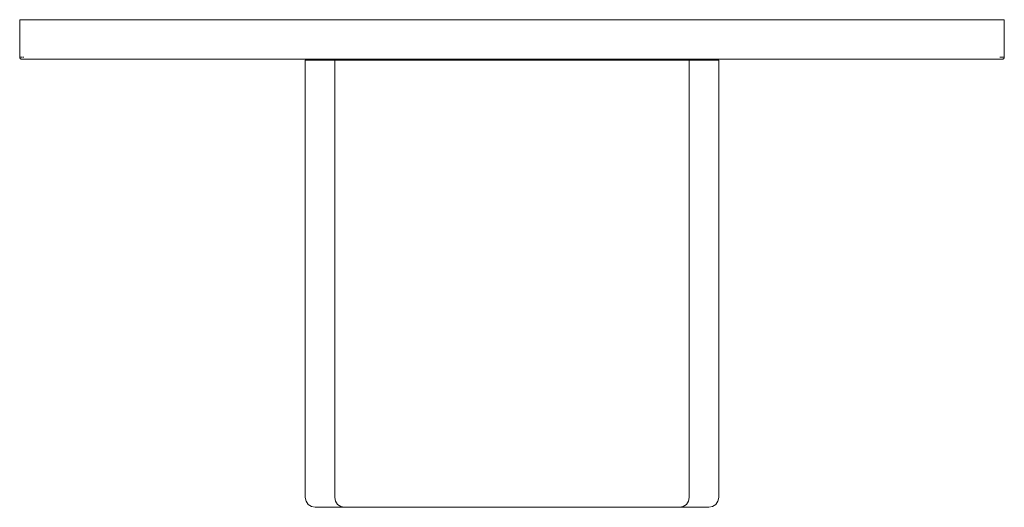
# Model space of a CAD drawing. Units: millimetres. Extents: x -50 to 50, y -50 to 0.
import ezdxf

# ---------------------------------------------------------------- set-up
doc = ezdxf.new("R2010")
doc.units = ezdxf.units.MM
doc.linetypes.add('CUSTOM', pattern=[0])

msp = doc.modelspace()

# ---------------------------------------------------------------- linework, layer by layer
at = {"color": 18, "linetype": 'CUSTOM', "lineweight": 9, "true_color": 0x000000}
for p, q in [((-49.8, -4), (-49.8, -4)), ((-49.79, -4), (-49.8, -4)), ((-49.79, -4), (-49.76, -4)), ((-49.76, -4), (-49.71, -4)), ((-49.71, -4), (-49.65, -4)), ((-49.65, -4), (-49.58, -4)), ((-49.58, -4), (-49.5, -4)), ((49.58, -4), (49.65, -4)), ((49.65, -4), (49.71, -4)), ((49.71, -4), (49.76, -4)), ((49.76, -4), (49.79, -4)), ((-18, -4.1), (18, -4.1)), ((17, -49.5), (-17, -49.5))]:
    msp.add_line(p, q, dxfattribs=at)
for points in [[(-49.8, -4), (-49.85, -3.99), (-49.86, -3.99), (-49.9, -3.97), (-49.92, -3.96), (-49.94, -3.94), (-49.96, -3.92), (-49.97, -3.9), (-49.99, -3.86), (-49.99, -3.85), (-50, -3.8), (-50, 0), (-49.98, 0), (-49.93, 0), (-49.85, 0), (-49.75, 0), (-49.63, 0), (-49.5, 0), (49.5, 0), (49.63, 0), (49.75, 0), (49.85, 0), (49.93, 0), (49.98, 0), (50, 0), (50, -3.8), (49.99, -3.85), (49.99, -3.86), (49.97, -3.9), (49.96, -3.92), (49.94, -3.94), (49.92, -3.96), (49.9, -3.97), (49.86, -3.99), (49.85, -3.99), (49.8, -4), (49.79, -4), (49.79, -4)], [(-49.98, -3.8), (-49.98, -3.8), (-50, -3.8)], [(-49.91, -3.8), (-49.93, -3.8), (-49.97, -3.8)], [(-49.76, -4), (-49.78, -4), (-49.79, -4)], [(-49.71, -4), (-49.75, -4), (-49.76, -4)], [(-49.65, -4), (-49.7, -4), (-49.71, -4)], [(-49.58, -4), (-49.63, -4), (-49.65, -4)], [(-49.5, -4), (-49.56, -4), (-49.58, -4)], [(49.58, -4), (49.52, -4), (49.5, -4), (-49.5, -4)], [(49.65, -4), (49.6, -4), (49.58, -4)], [(49.71, -4), (49.67, -4), (49.65, -4)], [(49.76, -4), (49.73, -4), (49.71, -4)], [(49.79, -4), (49.77, -4), (49.76, -4)], [(-18, -4.1), (-21, -4.1), (-21, -48.5), (-20.92, -48.88), (-20.71, -49.21), (-20.38, -49.42), (-20, -49.5), (-17, -49.5)], [(-18, -4.1), (-18, -48.5), (-17.92, -48.88), (-17.71, -49.21), (-17.38, -49.42), (-17, -49.5)], [(18, -4.1), (18, -48.5), (17.92, -48.88), (17.71, -49.21), (17.38, -49.42), (17, -49.5)], [(17, -49.5), (20, -49.5), (20.38, -49.42), (20.71, -49.21), (20.92, -48.88), (21, -48.5), (21, -4.1), (18, -4.1)]]:
    msp.add_lwpolyline(points, dxfattribs=at)
for points in [[(-49.85, -3.8), (-49.9, -3.8), (-49.83, -3.8)], [(-49.75, -3.8), (-49.79, -3.8), (-49.72, -3.8)], [(-49.65, -3.8), (-49.59, -3.8), (-49.63, -3.8)], [(49.54, -3.8), (49.65, -3.8), (49.63, -3.8)], [(49.66, -3.8), (49.78, -3.8), (49.75, -3.8)], [(49.79, -3.8), (49.88, -3.8), (49.85, -3.8)], [(49.9, -3.8), (49.95, -3.8), (49.93, -3.8)], [(49.98, -3.8), (49.99, -3.8), (49.98, -3.8)]]:
    msp.add_lwpolyline(points, close=True, dxfattribs=at)

doc.saveas('drawing.dxf')
